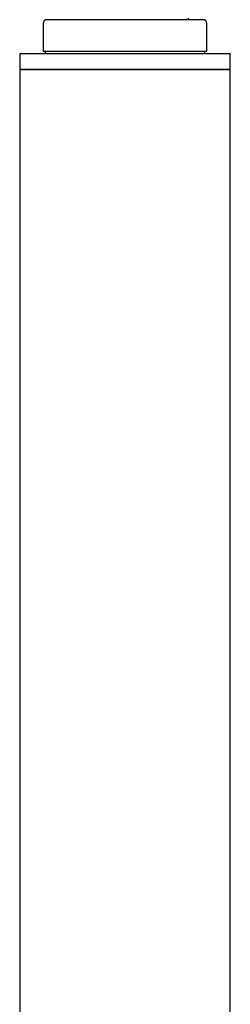
# Model space of a CAD drawing. Units: millimetres. Extents: x -18 to 635, y -18 to 1643.
# Drawn here: x 65 to 118, y 1144 to 1391 of the extents above; entities that cross this region are included whole.
import ezdxf

# ---------------------------------------------------------------- set-up
doc = ezdxf.new("R2010")
doc.units = ezdxf.units.MM
for name, color, linetype in [('$DDT_AUDIT_GENERATED_(52C)', 7, 'Continuous'), ('$DDT_AUDIT_GENERATED_(543)', 7, 'Continuous'), ('$DDT_AUDIT_GENERATED_(546)', 7, 'Continuous'), ('$DDT_AUDIT_GENERATED_(60)', 7, 'Continuous'), ('Default', 7, 'Continuous')]:
    doc.layers.add(name, color=color, linetype=linetype)

# ---------------------------------------------------------------- blocks, each defined once
blk = doc.blocks.new('SE')
at = {"layer": '$DDT_AUDIT_GENERATED_(52C)', "color": 7, "linetype": 'Continuous'}
for p, q in [((65.05, 1378.61), (117.65, 1378.61)), ((64.85, 1378.41), (64.85, 663.11)), ((117.85, 663.11), (117.85, 1378.41))]:
    blk.add_line(p, q, dxfattribs=at)
for centre, start, end in [((65.05, 1378.41), 90, 180), ((117.65, 1378.41), 0, 90)]:
    blk.add_arc(centre, 0.2, start, end, dxfattribs=at)
at = {"layer": '$DDT_AUDIT_GENERATED_(543)', "color": 7, "linetype": 'Continuous'}
for p, q in [((71.25, 1383.11), (71.25, 1382.61)), ((111.45, 1382.61), (111.45, 1383.11))]:
    blk.add_line(p, q, dxfattribs=at)
at = {"layer": '$DDT_AUDIT_GENERATED_(546)', "color": 7, "linetype": 'Continuous'}
for p, q in [((64.85, 1382.41), (64.85, 1378.81)), ((65.05, 1382.61), (117.65, 1382.61)), ((117.85, 1378.81), (117.85, 1382.41)), ((117.65, 1378.61), (65.05, 1378.61))]:
    blk.add_line(p, q, dxfattribs=at)
for centre, start, end in [((65.05, 1382.41), 90, 180), ((117.65, 1382.41), 0, 90), ((65.05, 1378.81), 180, 270), ((117.65, 1378.81), 270, 0)]:
    blk.add_arc(centre, 0.2, start, end, dxfattribs=at)
at = {"layer": '$DDT_AUDIT_GENERATED_(60)', "color": 7, "linetype": 'Continuous'}
for p, q in [((110.95, 1391.11), (71.75, 1391.11)), ((107.35, 1391.11), (107.35, 1391.46)), ((70.75, 1390.11), (70.75, 1383.11)), ((111.95, 1383.11), (111.95, 1390.11)), ((111.95, 1383.11), (70.75, 1383.11))]:
    blk.add_line(p, q, dxfattribs=at)
for centre, start, end in [((71.75, 1390.11), 90, 180), ((110.95, 1390.11), 0, 90)]:
    blk.add_arc(centre, 1, start, end, dxfattribs=at)

msp = doc.modelspace()

# ---------------------------------------------------------------- block references
at = {"layer": 'Default'}
msp.add_blockref('SE', (0, 0), dxfattribs=at)

doc.saveas('drawing.dxf')
